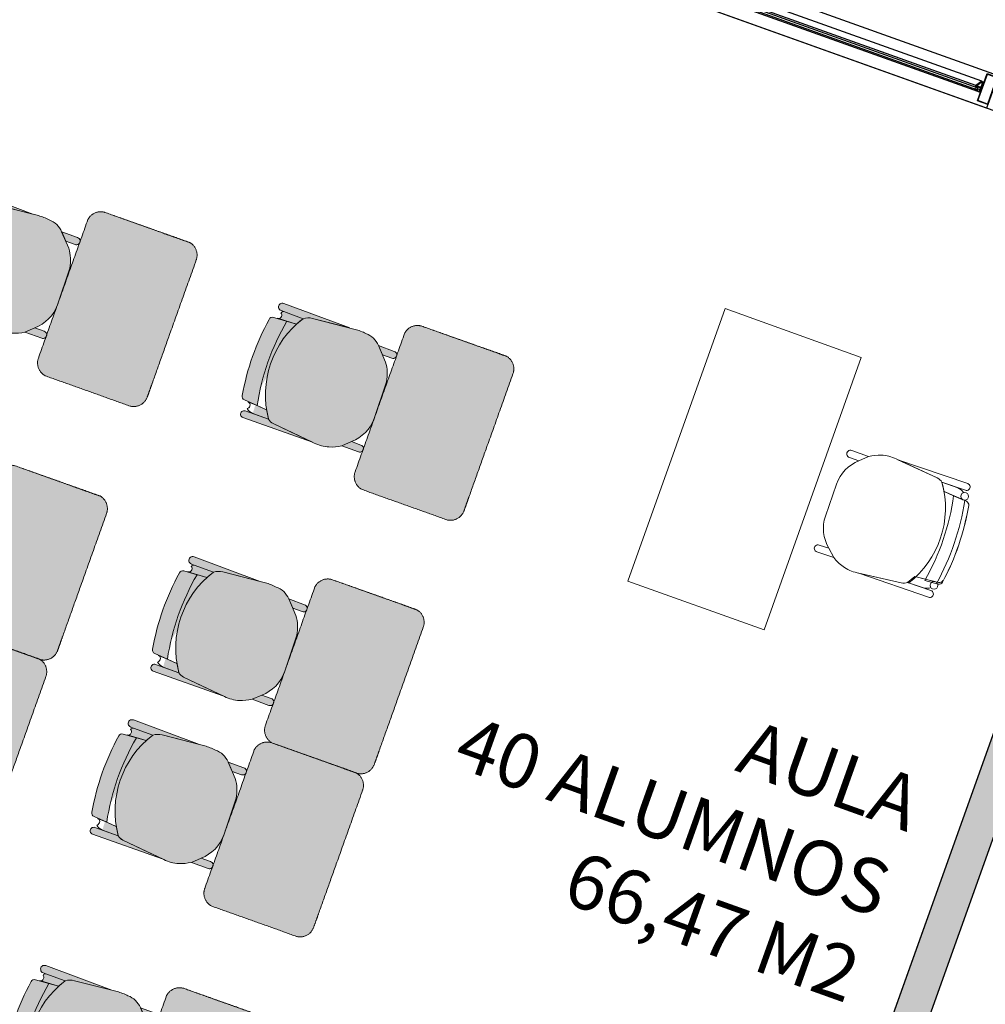
# Model space of a CAD drawing. Units: inches. Extents: x 458 to 670, y 71 to 263.
# Drawn here: x 544 to 547, y 131 to 134 of the extents above; entities that cross this region are included whole.
import ezdxf

# ---------------------------------------------------------------- set-up
doc = ezdxf.new("R2010")
doc.units = ezdxf.units.IN
doc.header["$LTSCALE"] = 0.02
doc.header["$MEASUREMENT"] = 0
doc.set_wipeout_variables(frame=1)
for name, color, linetype in [('0.00', 251, 'Continuous'), ('ACHU1', 251, 'Continuous'), ('ACHU5 BLANCO', 255, 'Continuous'), ('C-TOPO-MINR', 251, 'Continuous'), ('COTAS 25', 251, 'Continuous'), ('D_PERFILES CORTADOS', 251, 'Continuous'), ('H_ACHU5', 255, 'Continuous'), ('MUROS - MAMPOSTERIA', 9, 'Continuous'), ('PUERTAS VENTANAS', 251, 'Continuous'), ('TEXTO1', 251, 'Continuous')]:
    doc.layers.add(name, color=color, linetype=linetype)
doc.layers.add('1paramentos', color=251, linetype='Continuous', lineweight=20)
doc.layers.add('MUEBLES', color=251, linetype='Continuous', lineweight=9)
doc.styles.add('TEXTO SED CONSULTORIAS', font='Arial Regular.ttf')

# ---------------------------------------------------------------- blocks, each defined once
blk = doc.blocks.new('ddd')
at = {"layer": 'ACHU5 BLANCO'}
h = blk.add_hatch(color=256, dxfattribs=at)
h.dxf.hatch_style = 1
edge = h.paths.add_edge_path()
edge.add_arc((-0.1172958057140931, 0.8443120499141514), 0.01359208676199641, 98.83274353432493, 176.3717535432114)
edge.add_line((-0.1308606490492821, 0.8451721912715584), (-0.1338638700544835, 0.7978099763859064))
edge.add_line((-0.1338638700544834, 0.797809976618737), (-0.1338639594614505, 0.7978099603203644))
edge.add_arc((0.01676348061300814, -0.01839694986119866), 0.8299893647751041, 78.98720355364958, 100.45604559470058, ccw=False)
edge.add_line((0.1753148775314912, 0.796307782176882), (0.175314778927941, 0.796307801501598))
edge.add_line((0.175314779044129, 0.7963078015018255), (0.1715576535789295, 0.8442273908292464))
edge.add_arc((0.1580071523785591, 0.8431649666745216), 0.01359208696753459, 4.483092262462681, 80.68979952612652)
edge.add_arc((0.0167416415642947, -0.02320469846017659), 0.8914031897246972, 80.7384081991491, 98.78390546042463)
h = blk.add_hatch(color=256, dxfattribs=at)
h.dxf.hatch_style = 1
edge = h.paths.add_edge_path(flags=17)
edge.add_arc((0.1849561590934172, 0.8305653892457485), 0.01106705733972887, 177.9600705577768, 275.09258956754934, ccw=False)
edge.add_line((0.1738961151568219, 0.8309593317098916), (0.175314778956442, 0.796307801432404))
edge.add_line((0.175314779044129, 0.7963078015018255), (0.1781456098797654, 0.760202473912412))
edge.add_arc((0.01891848701052368, 0.4720306212548167), 0.3292359234948357, 415.3606278126901, 421.07749522172537, ccw=False)
edge.add_line((0.2060592309571803, 0.7429081490263343), (0.2063010009249858, 0.8012684783937377))
edge.add_arc((0.1616544864373282, 0.7967255539260805), 0.0448770478867439, 365.8100308293764, 398.9944320034878)
edge.add_arc((0.1857973927399144, 0.832879695110023), 0.01333842338626443, 270.6062795172487, 323.59884312967654, ccw=False)
edge = h.paths.add_edge_path()
edge.add_arc((0.1616544865537435, 0.7967255539260805), 0.04487704777242014, 365.8100308013289, 398.9944320599037)
edge.add_line((-0.1611933335661888, 0.7476318292319775), (-0.1621835086980464, 0.8283112830936551))
edge.add_arc((-0.1754339948529378, 0.8286569144111127), 0.01325499340593589, 358.5058108290181, 542.9004933216353)
edge.add_line((-0.1886720076436177, 0.8279861910268664), (-0.1852344678378313, 0.5848739365696073))
edge.add_arc((-0.1514660494867712, 0.8156556382309645), 0.01088210982287609, 463.3516607267737, 526.7571552059056)
h = blk.add_hatch(color=256, dxfattribs=at)
h.dxf.hatch_style = 1
edge = h.paths.add_edge_path(flags=17)
edge.add_line((-0.1886720075272024, 0.8279861914925277), (-0.185234467587702, 0.584873936589218))
edge.add_line((-0.1852344678482041, 0.5848739363718778), (-0.1730897473500658, 0.7169751634144574))
edge.add_arc((-0.1174282634165138, 0.713012104621157), 0.05580238910431421, 141.6547515788069, 175.9274526946734, ccw=False)
edge.add_line((-0.1611933331005275, 0.7476318285334855), (-0.1621835085891243, 0.8283112827743567))
edge.add_arc((-0.1754339948529378, 0.8286569144111127), 0.01325499340593589, 358.5058108290181, 542.9004933216353)
h = blk.add_hatch(color=256, dxfattribs=at)
h.dxf.hatch_style = 1
edge = h.paths.add_edge_path(flags=17)
edge.add_arc((-0.1437322646379471, 0.8326493031345308), 0.0120842416244443, 212.0112648802193, 270.606280027408, ccw=False)
edge.add_arc((-0.1514660494867712, 0.8156556382309645), 0.01088210982287609, 463.3516607267737, 526.7571552059056)
edge.add_line((-0.162058780901134, 0.8181484991218895), (-0.1611933330913148, 0.7476318287081645))
edge.add_arc((0.01891848433297127, 0.4720306221861392), 0.329235921055278, 118.0897805498891, 123.1655525138749, ccw=False)
edge.add_line((-0.1361037425231189, 0.7624861283693463), (-0.1331427148482247, 0.8310245624067187))
edge.add_arc((-0.142799515160732, 0.8302223191130906), 0.009690066672120584, 265.2353771302471, 364.748969114256, ccw=False)
h = blk.add_hatch(color=256, dxfattribs=at)
h.dxf.hatch_style = 1
edge = h.paths.add_edge_path()
edge.add_line((0.2060592309571803, 0.7429081490263343), (0.2064138391220922, 0.8285062544765689))
edge.add_arc((0.2186127821914852, 0.8286353433504701), 0.01219962583224031, -0.9287294109419122, 180.6062715803202, ccw=False)
edge.add_line((0.2308108054567128, 0.8284376056399196), (0.2300928322132828, 0.5732800730623633))
edge.add_line((0.2300928323529661, 0.5732800732366741), (0.2149950025326382, 0.7228109641031468))
edge.add_arc((0.1799745223252103, 0.7192750175017864), 0.03519853631224767, 365.7654990269919, 402.1770430917326)
h = blk.add_hatch(color=256, dxfattribs=at)
h.dxf.hatch_style = 1
edge = h.paths.add_edge_path()
edge.add_arc((0.01891848677769303, 0.472030621021986), 0.3292359238029847, 55.36062776814499, 123.1655527645975)
edge.add_arc((-0.1174282622523606, 0.713012105319649), 0.05580238993883491, 141.6547528713921, 175.927454075068)
edge.add_line((-0.1730897473171353, 0.7169751629699022), (-0.1869820918655022, 0.5658645855730811))
edge.add_arc((-0.0183174607809633, 0.5498332749120891), 0.1694247933939277, 174.570436710117, 188.2247785214608)
edge.add_arc((-0.1120333462022245, 0.5259120720438659), 0.0739669576953999, 180.2449286503858, 227.650421711689)
edge.add_line((-0.1618613550672308, 0.4712469058576971), (-0.1162823075430878, 0.4283208993726929))
edge.add_arc((-0.02912689547520131, 0.551140692550689), 0.1506013525092926, 234.6397166495431, 260.836782472135)
edge.add_line((-0.05310977483168244, 0.4024612086359411), (0.08117611426905585, 0.3998641090004184))
edge.add_arc((0.08011181792244315, 0.5347701509017497), 0.1349102398683915, 270.452006533612, 319.3205955851221)
edge.add_line((0.1824235201347619, 0.4468321700114757), (0.2075329041108488, 0.4738956629291803))
edge.add_arc((0.07265584799461067, 0.5615502553991973), 0.1608575388576883, 326.9807597117409, 342.8072298684051)
edge.add_arc((0.104032444069162, 0.5508266254328191), 0.1277168965800903, 343.2423560917521, 367.1740033375488)
edge.add_line((0.2307495047571138, 0.5667763035744429), (0.2149950024906957, 0.7228109641002903))
edge.add_arc((0.1804391318000853, 0.7194815957918763), 0.0347158883004942, 5.503312406257547, 42.43922964515941)
h = blk.add_hatch(color=256, dxfattribs=at)
h.dxf.hatch_style = 1
edge = h.paths.add_edge_path()
edge.add_line((-0.1616613123333082, 0.4710585074499249), (-0.1610435908489278, 0.4126836144243082))
edge.add_arc((-0.148456905502826, 0.412117573665455), 0.01259940661293125, 177.4250643413299, 363.7874960496802)
edge.add_line((-0.1358850174583495, 0.4129498419351876), (-0.1361154193831662, 0.4469995758912128))
edge.add_line((-0.1361154192127287, 0.4469995757099241), (-0.1616613121283394, 0.4710585072574124))
h = blk.add_hatch(color=256, dxfattribs=at)
h.dxf.hatch_style = 1
edge = h.paths.add_edge_path()
edge.add_line((0.1824235201347619, 0.4468321700114757), (0.1827900087255764, 0.4121988665279589))
edge.add_arc((0.1953766937367618, 0.4116328260861337), 0.01259940653612218, 177.4250653408539, 363.7874950176054)
edge.add_line((0.2079485817812383, 0.4124650941230357), (0.2075329038626877, 0.4738956629966884))
edge.add_line((0.2075329039944336, 0.4738956629298627), (0.1824235199661227, 0.4468321700176235))
h = blk.add_hatch(color=256, dxfattribs=at)
h.dxf.hatch_style = 1
edge = h.paths.add_edge_path()
edge.add_spline(control_points=[(0.2767196687636897, 0.4000267421361059), (0.0225881733931601, 0.3999464565422386), (-0.2315433222102001, 0.3998661711812019)], knot_values=[3.901744514875673, 3.901744514875673, 3.901744514875673, 4.901744514875672, 4.901744514875672, 4.901744514875672], weights=[1, 1, 1], degree=2, periodic=0)
edge.add_spline(control_points=[(-0.2315433222102001, 0.3998661711812019), (-0.2730805426836014, 0.3945647103246301), (-0.2751518847653642, 0.3527418011799455)], knot_values=[4.901744514875672, 4.901744514875672, 4.901744514875672, 6.29610953073762, 6.29610953073762, 6.29610953073762], weights=[1, 0.7666542273509224, 1], degree=2, periodic=0)
edge.add_spline(control_points=[(-0.2751518847653642, 0.3527418011799455), (-0.2756204819306731, 0.1982057865243405), (-0.276089079095982, 0.04366977186873555)], knot_values=[6.29610953073762, 6.29610953073762, 6.29610953073762, 7.29610953073762, 7.29610953073762, 7.29610953073762], weights=[1, 1, 1], degree=2, periodic=0)
edge.add_spline(control_points=[(-0.276089079095982, 0.04366977186873555), (-0.2705154377035797, 4.656612873077393e-10), (-0.2264914156403393, 0)], knot_values=[7.29610953073762, 7.29610953073762, 7.29610953073762, 8.739960614566073, 8.739960614566073, 8.739960614566073], weights=[1, 0.7505346633630079, 1], degree=2, periodic=0)
edge.add_spline(control_points=[(-0.2264914156403393, 0), (0.02499999990686774, 2.328306436538696e-10), (0.2264914154075086, -2.328306436538696e-10)], knot_values=[8.739960614566073, 8.739960614566073, 8.739960614566073, 9.739960614566073, 9.739960614566073, 9.739960614566073], weights=[1, 1, 1], degree=2, periodic=0)
edge.add_spline(control_points=[(0.2264914154075086, -2.328306436538696e-10), (0.2514914153143764, 2.328306436538696e-10), (0.2764914156869054, -2.328306436538696e-10)], knot_values=[9.739960614566073, 9.739960614566073, 9.739960614566073, 9.864035379428856, 9.864035379428856, 9.864035379428856], weights=[1, 1, 1], degree=2, periodic=0)
edge.add_spline(control_points=[(0.2764914156869054, -2.328306436538696e-10), (0.3216873703058809, 0), (0.3262373928446323, 0.04496633913367987)], knot_values=[0, 0, 0, 1.469952271617579, 1.469952271617579, 1.469952271617579], weights=[1, 0.7418467562111962, 1], degree=2, periodic=0)
edge.add_spline(control_points=[(0.3262373928446323, 0.04496633913367987), (0.3262373927282169, 0.2009604619815946), (0.3262373928446323, 0.3569545862264931)], knot_values=[1.469952271617579, 1.469952271617579, 1.469952271617579, 2.469952271617579, 2.469952271617579, 2.469952271617579], weights=[1, 1, 1], degree=2, periodic=0)
edge.add_spline(control_points=[(0.3262373928446323, 0.3569545862264931), (0.3202113250736147, 0.4000267423689365), (0.2767196687636897, 0.4000267421361059)], knot_values=[2.469952271617579, 2.469952271617579, 2.469952271617579, 3.901744514875673, 3.901744514875673, 3.901744514875673], weights=[1, 0.7545054251599593, 1], degree=2, periodic=0)
for p, q in [((-0.1361038202885538, 0.7624860478099436, 3.529788891731833e-09), (-0.1316485083661973, 0.8327484314795583, 3.870061396349378e-09)), ((0.171557575231418, 0.8442273095715791, 4.211386600561084e-09), (0.1781455315649509, 0.7602023929357529, 3.815716895227972e-09))]:
    blk.add_line(p, q)
at = {"extrusion": (-9.446500000000005e-10, -4.7830212e-09, 1)}
for points, elevation in [([(-0.1193828782998025, 0.857742944965139, 0.3518564969035239), (-0.1308606490492821, 0.8451721912715584), (-0.1308606490492821, 0.8451721912715584), (-0.1338638700544834, 0.797809976618737), (-0.1338639594614506, 0.7978099600877613, -0.0939504641391377), (0.1753148775314912, 0.796307782176882), (0.175314779044129, 0.7963078015018255), (0.1715576535789296, 0.8442273908294737), (0.1715576535789296, 0.8442273908294737, 0.3453367918058487), (0.1602060735458508, 0.8565780038479716, 0.0789014588206455), (-0.1193829656112939, 0.857743505621329)], -0.006845136397395798), ([(-0.1193828782998025, 0.857742944965139, 0.3518564969035239), (-0.1308606490492821, 0.8451721912715584), (-0.1308606490492821, 0.8451721912715584), (-0.1338638700544834, 0.797809976618737), (-0.1338639594614506, 0.7978099600877613, -0.0939504641391377), (0.1753148775314912, 0.796307782176882), (0.175314779044129, 0.7963078015018255), (0.1715576535789296, 0.8442273908294737), (0.1715576535789296, 0.8442273908294737, 0.3453367918058487), (0.1602060735458508, 0.8565780038479716, 0.0789014588206455), (-0.1193829656112939, 0.857743505621329)], -0.006845136397395798), ([(-0.1611933335661888, 0.7476318292319775), (-0.1621835086261854, 0.8283112831413746, 1.039105482017472), (-0.1886720075272024, 0.8279861914925277), (-0.1886720076436177, 0.8279861910268664), (-0.1852344678482041, 0.5848739363718778)], -0.006845136169425003), ([(-0.1539790236856788, 0.8262436159420758, 0.2839401607332129), (-0.162058780901134, 0.8181484991218895)], -0.006845136295269505), ([(0.2063010010169819, 0.80126847862266, 0.1458147127886289), (0.1965332473628223, 0.8249642059672624, -1.272247937601159)], -0.006845137045069304)]:
    blk.add_lwpolyline(points, format="xyb", dxfattribs=dict(at, elevation=elevation))
for points, elevation in [([(-0.1886720075272024, 0.8279861914925277), (-0.1852344678482041, 0.5848739363718778), (-0.1730897473171353, 0.7169751634355634, -0.1506676781649216), (-0.1611933331005275, 0.7476318285334855), (-0.1621835086261854, 0.8283112831413746, 1.039105482085904)], -0.006845136298381703), ([(0.2060592309571803, 0.7429081490263343, 0.3048001876850736), (-0.1611933335661888, 0.7476318292319775, 0.1506676785170915), (-0.1730897473171353, 0.7169751629699022), (-0.186982091749087, 0.5658645858056843, 0.0596488982257914), (-0.1859996280400082, 0.5255958782508969, 0.2098468249563312), (-0.1618613550672308, 0.4712469058576971), (-0.1162823075428605, 0.428320899605751, 0.1148067178642364), (-0.05310977483168244, 0.4024612086359411), (0.08117611415218562, 0.3998641090001911, 0.2165209393113324), (0.1824235201347619, 0.4468321700114757), (0.2075329039944336, 0.4738956629298627, 0.0691659829388999), (0.2263255752623081, 0.514002776471898, 0.1048027048708781), (0.2307495047571138, 0.5667763035744429), (0.2149950024904683, 0.7228109638672322, 0.1625733247253913)], -0.006845137049602407), ([(-0.1436043968424201, 0.8205657380167395, -0.2613893408629072), (-0.1539790236856788, 0.8262436159420758, 0.2839401603369194), (-0.162058780901134, 0.8181484991218895), (-0.1611933331005275, 0.7476318285334855, -0.0221508549912141), (-0.1361037425231189, 0.7624861283693463), (-0.1331427146214992, 0.8310245624743402, -0.463726362240227)], -0.006845136362714208), ([(0.1859385317657143, 0.8195420184638351, -0.451162891266341), (0.1738961151568219, 0.8309593317098916), (0.175314779044129, 0.7963078015018255), (0.1781456097960472, 0.7602024739608169, -0.0249497148350079), (0.2060592309571803, 0.7429081490263343), (0.2063010010169819, 0.80126847862266, 0.1458147125705833), (0.1965332473628223, 0.8249642059672624, -0.2354344983865614)], -0.006845137045069304), ([(0.2060592309571803, 0.7429081490263343), (0.2064138392452151, 0.828506255056709), (0.2064138393616304, 0.8285062559880316, -1.013485951753356), (0.2308108054567128, 0.8284376035444438), (0.2308108054567128, 0.8284376056399196), (0.2300928323529661, 0.5732800732366741), (0.2149950024904683, 0.7228109638672322, 0.1602257116594455)], -0.006845137049602407), ([(-0.1616613123333082, 0.4710585074499249), (-0.1610435906331986, 0.4126836142968386, 1.05712316662793), (-0.1358850174583495, 0.4129498419351876), (-0.1361154192127287, 0.4469995757099241)], -0.006845136225998104), ([(0.1824235201347619, 0.4468321700114757), (0.1827900084899738, 0.4121988664846867, 1.05712316662793), (0.2079485817812383, 0.4124650941230357), (0.2075329039944336, 0.4738956629298627)], -0.006845136951319802)]:
    blk.add_lwpolyline(points, format="xyb", close=True, dxfattribs=dict(at, elevation=elevation))
blk.add_arc((0.01676348084583879, -0.01839694916270673, -0.006857833135427607), 0.8299893642875804, 78.98720359582403, 100.4560456085365)
blk.add_arc((0.01676348084583879, -0.01839694916270673, -0.006857833135427607), 0.8299893642875804, 78.98720359582403, 100.4560456085365)
for points, weights in [([(-0.2315433222102001, 0.3998661711812019, 2.954377395503194e-09), (-0.2730805426836014, 0.3945647103246301, 2.939471194229882e-09), (-0.2751518847653642, 0.3527418011799455, 3.161448096367092e-09)], [1, 0.7666542273509224, 1]), ([(0.3262373928446323, 0.3569545862264931), (0.3202113250736147, 0.4000267423689365), (0.2767196687636897, 0.4000267421361059)], [1, 0.7545054251599593, 1]), ([(-0.276089079095982, 0.04366977186873555), (-0.2705154377035797, 4.656612873077393e-10), (-0.2264914156403393, 0)], [1, 0.7505346633630079, 1]), ([(0.2764914156869054, -2.328306436538696e-10), (0.3216873703058809, 0), (0.3262373928446323, 0.04496633913367987)], [1, 0.7418467562111962, 1])]:
    blk.add_rational_spline(points, weights, degree=2)
for points in [[(0.2767196687636897, 0.4000267421361059), (0.0225881733931601, 0.3999464565422386, 1.945658197055611e-09), (-0.2315433222102001, 0.3998661711812019, 2.954377395503194e-09)], [(-0.2751518847653642, 0.3527418011799455, 3.161448096367092e-09), (-0.2756204819306731, 0.1982057865243405, 1.63678289671898e-09), (-0.276089079095982, 0.04366977186873555)], [(-0.2751518851146102, 0.04075355478562415, 2.657175396381106e-09), (-0.2751518848817796, 0.1967476778663695, 2.909308197129867e-09), (-0.2751518851146102, 0.3527418016456068, 3.161448096367092e-09)], [(0.3262373928446323, 0.04496633913367987), (0.3262373927282169, 0.2009604619815946), (0.3262373928446323, 0.3569545862264931)], [(-0.2264914156403393, 0), (0.02499999990686774, 2.328306436538696e-10), (0.2264914154075086, -2.328306436538696e-10)], [(0.2264914154075086, -2.328306436538696e-10), (0.2514914153143764, 2.328306436538696e-10), (0.2764914156869054, -2.328306436538696e-10)]]:
    blk.add_open_spline(points, degree=2)
blk = doc.blocks.new('SILLA CL4')
for p, q in [((-0.2986975076273666, 0.2087328697962221), (-0.14288787793339, 0.1908896951936185)), ((-0.4192782071331749, 0.1620178734301589), (-0.3918808018279378, 0.186762489087414)), ((-0.0220641880951007, 0.1458298689103685), (-0.1059933208816801, 0.1535427489725407)), ((-0.4231088979140625, -0.157497455162229), (-0.3963126120215747, -0.1828918026585597)), ((-0.025620949381846, -0.1508371860254556), (-0.1097108719986863, -0.1565356743521988)), ((-0.3036828349140705, -0.2070899087702855), (-0.1474902056725114, -0.1929873502522241))]:
    blk.add_line(p, q)
for points in [[(-0.1229121906217188, 0.1816855234792456), (-0.0373170148159261, 0.1808935123262927), (-0.0373170132661471, 0.180893512268085, 1.013485951753356), (-0.0370588621663046, 0.2052892092615366), (-0.0370588598816539, 0.2052892093197443), (-0.2922031179114128, 0.2079891382891219), (-0.14288787793339, 0.1908896951936185, -0.1602257116594455)], [(-0.4192782071331749, 0.1620178734301589), (-0.4539034943372826, 0.1628482425585389, -1.05712316662793), (-0.4533002916141414, 0.1880009927845094), (-0.3918808018279378, 0.186762489087414)], [(-0.0465547137064277, 0.1605401178821921, 0.3755193171225017), (-0.0353171221431694, 0.1470477808034047), (-0.0699291517012171, 0.1502285408787429), (-0.1059933208816801, 0.1535427489725407, 0.0249497148350079), (-0.1229121906071668, 0.1816855234501418), (-0.0645538583121379, 0.181145534501411, -0.1458147125705833), (-0.0409910962553113, 0.171061252738582, 0.2354344983865614)], [(-0.4231088979140625, -0.157497455162229), (-0.4577441404690036, -0.157497455162229, 1.05712316662793), (-0.4577441404762796, -0.1826574372244067), (-0.3963126120215747, -0.1828918026585597)], [(-0.0504571092242259, -0.1649560540681705, -0.3755193171225017), (-0.0388992731677718, -0.1517370129004121), (-0.0735776117871865, -0.1540870461030863), (-0.1097108719986863, -0.1565356743521988, -0.0249497148350079), (-0.1272995929030003, -0.1842647349985782), (-0.0689450887221028, -0.1851240241085179, 0.1458147125705833), (-0.0451473318898934, -0.1756075508019421, -0.2354344983865614)], [(-0.1272995929248282, -0.184264735027682), (-0.0417100318518351, -0.1855250691878609), (-0.04171003031660801, -0.1855250692169648, -1.013485951753356), (-0.0420368326449534, -0.2099199431831948), (-0.0420368303675787, -0.2099199432122987), (-0.2971724811795866, -0.2065020920126699), (-0.1474902056725114, -0.1929873502522241, 0.1602257116594455)]]:
    blk.add_lwpolyline(points, format="xyb", close=True)
for points in [[(-0.0645538583557936, 0.181145534501411, -0.1458147127886289), (-0.0409910962553113, 0.171061252738582, 1.272247937601159)], [(-0.0090275999391451, 0.1399440443201456, 0.3518564969035239), (-0.0214761991373962, 0.1515541886037681), (-0.0214761991301202, 0.1515541885746643), (-0.0688039844171726, 0.1550583986972924), (-0.06880399997317, 0.1550584882497787, -0.0939504641391377), (-0.0735776320070727, -0.1540871444158256), (-0.0735776117871865, -0.1540870461030863), (-0.025620949381846, -0.1508371860254556), (-0.025620949389122, -0.1508371860254556, 0.3453367918058487), (-0.0131509125058074, -0.1396169280924369, 0.0789014588206455), (-0.009027038802741999, 0.1399441254616249)], [(-0.0689450887584826, -0.1851240241085179, 0.1458147127886289), (-0.0451473318898934, -0.1756075508019421, -1.272247937601159)]]:
    blk.add_lwpolyline(points, format="xyb")
blk.add_lwpolyline([(-0.4690029921621317, -0.0557587308576331), (-0.4675982640765143, 0.0614086888963357)])
for centre in [(-0.033220124161744, 0.160220333316829), (-0.0371186857737485, -0.1649560540681705)]:
    blk.add_circle(centre, 0.0133384234627365)
for centre, radius, start, end in [((-0.3060407534285332, 0.0507234001997858), 0.1608575382738264, 106.4252696736877, 122.2517398296216), ((-0.3163431316716014, 0.0822408233070746), 0.1277168973602558, 82.05849601539593, 105.9901432621144), ((-0.1466798236288014, 0.1563815220433753), 0.0347158878190374, 46.79326982218134, 83.72918705707724), ((-0.3961817491581314, 0.0057317899772897), 0.3292359237007114, 324.7543481412462, 32.559273138709), ((-0.3327185821544845, 0.0585374207003042), 0.1349102396914245, 129.9119040228199, 178.7804930755539), ((-0.8865590604837053, 0.0130760744796135), 0.8299893642875801, 348.3809239681418, 9.849766009569676), ((-0.8865590604837053, 0.0130760744796135), 0.870461380850703, 349.1181833081923, 9.182381467887462), ((-0.8865590604837053, 0.0130760744796135), 0.870461380850703, 349.1181833081923, 9.182381467887462), ((-0.0233080261314171, 0.1322948147717398), 0.0135920867329827, 8.542699604232102, 84.74940686726345), ((-0.8865590604837053, 0.0130760744796135), 0.8866554863332874, 350.083520320598, 8.226463539618232), ((-0.3340932415158022, -0.0561219863011502), 0.1349102396914245, 179.8457268243926, 228.7143158775564), ((-0.026539931212028, -0.1372762017417699), 0.0135920867329827, 273.8768130328224, 350.0835202968834), ((-0.3072357421988272, -0.048949804448057), 0.1608575382738264, 236.3744800703944, 252.2009502270658), ((-0.3182907795853679, -0.0802111720840913), 0.1277168973602558, 252.6360766388065, 276.5677238848218), ((-0.1504537387372693, -0.1583981852163561), 0.0347158878190374, 274.897032843364, 311.8329500775774)]:
    blk.add_arc(centre, radius, start, end)
blk = doc.blocks.new('EMPAQUE CAUCHO')
at = {"layer": 'H_ACHU5'}
blk.add_hatch(color=256, dxfattribs=at).paths.add_polyline_path([(0.0024000000000157, -0.0005939926416811), (0.0024000000000157, 0.0015142135623663), (0.0018535533906103, 0.0020606601717876), (0.0015000000000072, 0.0017071067811916), (0.0020000000000238, 0.0012071067811998), (0.0020000000000167, 0.0004855564732598), (0.0009857864376599, -9.99999999962e-05), (-0.0019000000000133, -0.0001000000000033), (-0.0019000000000062, -0.0038999999999874), (0.0009857864376457, -0.003899999999982), (0.0020000000000167, -0.0044855564732345), (0.0020000000000238, -0.0052071067811603), (0.0015000000000356, -0.0057071067811716), (0.0018535533906245, -0.0060606601717819), (0.0024000000000228, -0.0055142135623729), (0.0024000000000228, -0.0033999999999885), (0.0009969963208576, -0.0019969963208322)])
blk.add_lwpolyline([(0.0024000000000157, -0.0005939926416811), (0.0024000000000157, 0.0015142135623663), (0.0018535533906103, 0.0020606601717876), (0.0015000000000072, 0.0017071067811916), (0.0020000000000238, 0.0012071067811998), (0.0020000000000167, 0.0004855564732598), (0.0009857864376599, -9.99999999962e-05), (-0.0019000000000133, -0.0001000000000033), (-0.0019000000000062, -0.0038999999999874), (0.0009857864376457, -0.003899999999982), (0.0020000000000167, -0.0044855564732345), (0.0020000000000238, -0.0052071067811603), (0.0015000000000356, -0.0057071067811716), (0.0018535533906245, -0.0060606601717819), (0.0024000000000228, -0.0055142135623729), (0.0024000000000228, -0.0033999999999885), (0.0009969963208576, -0.0019969963208322)], close=True)
blk = doc.blocks.new('ALN-177')
at = {"layer": 'H_ACHU5'}
h = blk.add_hatch(color=256, dxfattribs=at)
edge = h.paths.add_edge_path()
edge.add_arc((0.008874999999990321, 0.01552991290480496), 0.0003749999999995215, 57.26477372671599, 179.9999999983594, ccw=False)
edge.add_line((0.0090777840967391, 0.0158453548330666), (0.0264298708376387, 0.004690441928230999))
edge.add_arc((0.02622708674087931, 0.004374999999975118), 0.0003750000000004162, -90.00000000073419, 57.26477372487608, ccw=False)
edge.add_line((0.0262270867408745, 0.0039999999999747), (0.0254174682452728, 0.0039999999999747))
edge.add_arc((0.02541746824526805, 0.003624999999973542), 0.0003750000000011583, 89.99999999927431, 210.000000001105)
edge.add_line((0.0250927087188515, 0.0034374999999667), (0.0261163365060142, 0.0016645246645872))
edge.add_line((0.0261163365060142, 0.0016645246645872), (0.0254109462673355, 0.0009591344259103))
edge.add_arc((0.0257644996579316, 0.00060558103531425), 0.0005000000000039616, 135.0000000000041, 315.0000000000041)
edge.add_line((0.0261180530485277, 0.0002520276447182), (0.0273660254037935, 0.0014999999999823))
edge.add_line((0.0273660254037935, 0.0014999999999823), (0.0264999999999986, 0.0029999999999824))
edge.add_line((0.0264999999999986, 0.0029999999999824), (0.0295000000000201, 0.0029999999999841))
edge.add_line((0.0295000000000201, 0.0029999999999841), (0.0295000000000201, 0.0044999999999718))
edge.add_line((0.0295000000000201, 0.0044999999999718), (0.008499999999998002, 0.0179999999999492))
edge.add_line((0.008499999999998, 0.0179999999999492), (0.0049999999999883, 0.0179999999999474))
edge.add_line((0.0049999999999883, 0.0179999999999474), (0.0049999999999883, 0.0159999999999396))
edge.add_line((0.0049999999999883, 0.0159999999999396), (0.0064999999999884, 0.0159999999999379))
edge.add_line((0.0064999999999884, 0.0159999999999379), (0.0064999999999813, 0.0164999999999402))
edge.add_line((0.0064999999999813, 0.0164999999999402), (0.0069999999999979, 0.016499999999958))
edge.add_line((0.0069999999999979, 0.016499999999958), (0.007000000000005, 0.0114999999999483))
edge.add_line((0.007000000000005, 0.0114999999999483), (0.0064999999999884, 0.011499999999959))
edge.add_line((0.0064999999999884, 0.011499999999959), (0.0064999999999955, 0.011999999999949))
edge.add_line((0.0064999999999955, 0.011999999999949), (0.0050000000000026, 0.011999999999949))
edge.add_line((0.0050000000000026, 0.011999999999949), (0.0050000000000097, 0.0099999999999394))
edge.add_line((0.0050000000000097, 0.0099999999999394), (0.0069999999999979, 0.0099999999999376))
edge.add_line((0.0069999999999979, 0.0099999999999376), (0.0069999999999908, 0.003621320343515999))
edge.add_line((0.0069999999999908, 0.003621320343516), (0.0048786796564215, 0.0014999999999414))
edge.add_line((0.0048786796564215, 0.0014999999999414), (-7.100223187173071e-15, 0.0014999999999326))
edge.add_line((-7.1e-15, 0.0014999999999326), (0, 0))
edge.add_line((0, 0), (0.0055000000000405, -5.3e-15))
edge.add_line((0.0055000000000405, -5.3e-15), (0.0085000000000051, 0.0029999999999699))
edge.add_line((0.0085000000000051, 0.0029999999999699), (0.0084999999999908, 0.0155299129048157))
blk.add_lwpolyline([(0.0084999999999908, 0.0155299129048157, -0.5933743451201825), (0.0090777840967391, 0.0158453548330666), (0.0264298708376387, 0.004690441928231, -0.7485364731544846), (0.0262270867408745, 0.0039999999999747), (0.0254174682452728, 0.0039999999999747, 0.5773502692002745), (0.0250927087188515, 0.0034374999999667), (0.0261163365060142, 0.0016645246645872), (0.0254109462673355, 0.0009591344259103, 1), (0.0261180530485277, 0.0002520276447182), (0.0273660254037935, 0.0014999999999823), (0.0264999999999986, 0.0029999999999824), (0.0295000000000201, 0.0029999999999841), (0.0295000000000201, 0.0044999999999718), (0.008499999999998, 0.0179999999999492), (0.0049999999999883, 0.0179999999999474), (0.0049999999999883, 0.0159999999999396), (0.0064999999999884, 0.0159999999999379), (0.0064999999999813, 0.0164999999999402), (0.0069999999999979, 0.016499999999958), (0.007000000000005, 0.0114999999999483), (0.0064999999999884, 0.011499999999959), (0.0064999999999955, 0.011999999999949), (0.0050000000000026, 0.011999999999949), (0.0050000000000097, 0.0099999999999394), (0.0069999999999979, 0.0099999999999376), (0.0069999999999908, 0.003621320343516), (0.0048786796564215, 0.0014999999999414), (-7.1e-15, 0.0014999999999326), (0, 0), (0.0055000000000405, -5.3e-15), (0.0085000000000051, 0.0029999999999699)], format="xyb", close=True)
blk = doc.blocks.new('ALN-175')
at = {"layer": 'H_ACHU5'}
blk.add_hatch(color=256, dxfattribs=at).paths.add_polyline_path([(0.0380000000000109, 3.2e-14), (0.0358082903768917, 2.84e-14), (0.035000000000025, 3.02e-14), (0.0350000000000108, 0.00140000000005), (0.0358660254037631, 0.00140000000005), (0.0350000000000108, 0.0028999999999968), (0.0325000000000131, 0.0028999999999968), (0.0325000000000131, 0.0014000000000038), (0.0335000000000179, 0.0014000000000056), (0.0335000000000179, 2.84e-14), (0.0045000000000073, 1.8e-15), (0.0044999999999931, 0.0014000000000056), (0.0055000000000121, 0.0014000000000056), (0.0054999999999978, 0.0028999999999986), (0.0030000000000143, 0.0028999999999986), (0.0021339745962337, 0.0014000000000056), (0.0030000000000001, 0.0014000000000021), (0.0030000000000143, 0), (0.0021917096231476, 1.8e-15), (1.42e-14, -1.8e-15), (2.84e-14, -0.0194999999999368), (0.0035000000000025, -0.0194999999999333), (0.0035000000000025, -0.0174999999999237), (0.0019999999999953, -0.0174999999999237), (0.0019999999999669, -0.0179999999999261), (0.001499999999993, -0.0179999999999421), (0.001499999999993, -0.0129999999999342), (0.0019999999999953, -0.0129999999999484), (0.0020000000000096, -0.0134999999999348), (0.0035000000000025, -0.0134999999999348), (0.0034999999999883, -0.0114999999999253), (0.0015000000000072, -0.0114999999999253), (0.0015000000000072, -0.0015000000000054), (0.007000000000005, -0.0014999999999912), (0.0070000000000192, -0.0044999999999344), (0.0104999999999933, -0.0044999999999504), (0.0105000000000075, -0.0029999999999326), (0.008499999999998, -0.0029999999999255), (0.008499999999998, -0.001499999999993), (0.0365000000000038, -0.0014999999999628), (0.0364999999999896, -0.0029999999999699), (0.0358660254037915, -0.0029999999999681), (0.0349999999999966, -0.0044999999999771), (0.0380000000000251, -0.0044999999999789)])
blk.add_lwpolyline([(0.0380000000000109, 3.2e-14), (0.0358082903768917, 2.84e-14), (0.035000000000025, 3.02e-14), (0.0350000000000108, 0.00140000000005), (0.0358660254037631, 0.00140000000005), (0.0350000000000108, 0.0028999999999968), (0.0325000000000131, 0.0028999999999968), (0.0325000000000131, 0.0014000000000038), (0.0335000000000179, 0.0014000000000056), (0.0335000000000179, 2.84e-14), (0.0045000000000073, 1.8e-15), (0.0044999999999931, 0.0014000000000056), (0.0055000000000121, 0.0014000000000056), (0.0054999999999978, 0.0028999999999986), (0.0030000000000143, 0.0028999999999986), (0.0021339745962337, 0.0014000000000056), (0.0030000000000001, 0.0014000000000021), (0.0030000000000143, 0), (0.0021917096231476, 1.8e-15), (1.42e-14, -1.8e-15), (2.84e-14, -0.0194999999999368), (0.0035000000000025, -0.0194999999999333), (0.0035000000000025, -0.0174999999999237), (0.0019999999999953, -0.0174999999999237), (0.0019999999999669, -0.0179999999999261), (0.001499999999993, -0.0179999999999421), (0.001499999999993, -0.0129999999999342), (0.0019999999999953, -0.0129999999999484), (0.0020000000000096, -0.0134999999999348), (0.0035000000000025, -0.0134999999999348), (0.0034999999999883, -0.0114999999999253), (0.0015000000000072, -0.0114999999999253), (0.0015000000000072, -0.0015000000000054), (0.007000000000005, -0.0014999999999912), (0.0070000000000192, -0.0044999999999344), (0.0104999999999933, -0.0044999999999504), (0.0105000000000075, -0.0029999999999326), (0.008499999999998, -0.0029999999999255), (0.008499999999998, -0.001499999999993), (0.0365000000000038, -0.0014999999999628), (0.0364999999999896, -0.0029999999999699), (0.0358660254037915, -0.0029999999999681), (0.0349999999999966, -0.0044999999999771), (0.0380000000000251, -0.0044999999999789)], close=True)
blk = doc.blocks.new('tubular 1 1_2x3')
blk.add_wipeout([(0.0014999939723995051, 0.09849999964353631), (0.03681578338997581, 0.09850000054470162), (0.036815785297870905, 0.0015000004776463682), (0.0014999997802078613, 0.001499999227235163), (0.001499994030607159, 0.09849999964353631)])
at = {"layer": 'H_ACHU5'}
h = blk.add_hatch(color=256, dxfattribs=at)
h.paths.add_polyline_path([(0.0014999997220002, 0.0015000000566943), (0.0368157894408796, 0.0015000004932517), (0.036815783358179, 0.098500000560307), (0.0014999939885456, 0.0984999996435363)], flags=16)
h.paths.add_polyline_path([(0, 0), (0.0383157893666066, 2.764864e-10), (0.0383157834294252, 0.1000000003841706), (-5.9371814e-09, 0.0999999998748536)])
for points in [[(0, 0), (0.0383157893666066, 2.764864e-10), (0.0383157834294252, 0.1000000003841706), (-5.9371814e-09, 0.0999999998748536)], [(0.0014999997220002, 0.0015000000566943), (0.0368157894408796, 0.0015000004932517), (0.036815783358179, 0.098500000560307), (0.0014999939885456, 0.0984999996435363)]]:
    blk.add_lwpolyline(points, close=True)
blk = doc.blocks.new('00-Aula Tipo Minm')
at = {"layer": 'ACHU1'}
h = blk.add_hatch(color=256, dxfattribs=at)
h.dxf.hatch_style = 1
h.paths.add_polyline_path([(210.9360719465421, 445.9215224118087), (211.0560719465421, 445.9215224118104), (211.0560719465439, 438.085397245604), (210.9360719465438, 438.0853972456042)])
at = {"layer": '0.00'}
for points, elevation in [([(218.0388561683659, 446.4835220803895), (216.6045508990803, 446.4835221369017)], -0.002671676042591364), ([(218.0253561666187, 446.4625220804401), (216.6180508989647, 446.4624947842408)], -0.002671676042138658), ([(218.0253561661529, 446.4454935193452), (216.6180508984993, 446.4454935749253)], -0.002671676042593405)]:
    blk.add_lwpolyline(points, dxfattribs=dict(at, elevation=elevation))
at = {"layer": 'MUEBLES', "elevation": -20.36900000003976}
blk.add_lwpolyline([(217.9680693843382, 444.4446666970809), (217.4680693841054, 444.4446666970809), (217.4680693838721, 445.4446666968482), (217.9680693850362, 445.444666696616)], close=True, dxfattribs=at)
at = {"layer": 'MUROS - MAMPOSTERIA', "flags": 128}
for points in [[(210.9360719465421, 445.9215224118087), (211.0560719465421, 445.9215224118104), (211.0560719465439, 438.085397245604), (210.9360719465438, 438.0853972456042)], [(218.83607194654, 445.9215224118117), (218.9560719465396, 445.9215224118109), (218.9560719465419, 438.0853972456057), (218.8360719465412, 438.0853972456056)]]:
    blk.add_lwpolyline(points, close=True, dxfattribs=at)
at = {"layer": 'PUERTAS VENTANAS'}
blk.add_lwpolyline([(218.0860719465138, 446.4015224117908), (212.086071946281, 446.401522412701), (212.0860719465143, 446.5215224125802), (218.0860719460479, 446.5215224119031)], close=True, dxfattribs=at)
at = {"layer": 'PUERTAS VENTANAS', "elevation": -0.002671676039300446}
blk.add_lwpolyline([(218.0351370019787, 446.4510622802586), (218.0351370015134, 446.4570622810088), (216.6059461213451, 446.4570506086774), (216.605946121345, 446.4510506081588)], close=True, dxfattribs=at)
at = {"layer": 'D_PERFILES CORTADOS', "extrusion": (3.074299999996322e-12, 1.214740000000095e-11, -1), "xscale": -0.9999999999999996, "zscale": -0.9999999999999996, "rotation": 270.0000019446595}
for name, p in [('ALN-177', (-218.043356158859, 446.454022048313, 6.095251684363093e-09)), ('EMPAQUE CAUCHO', (-218.0273235920765, 446.448953330789, 6.095138402676553e-09))]:
    blk.add_blockref(name, p, dxfattribs=at)
at = {"layer": 'D_PERFILES CORTADOS'}
for name, p, xscale, rotation in [('ALN-175', (218.0448561577082, 446.4455220480838), -0.9999999999999998, 269.9999980553418), ('EMPAQUE CAUCHO', (218.0273235930082, 446.4589524162392), -1, 89.99999805534165)]:
    blk.add_blockref(name, p, dxfattribs=dict(at, xscale=xscale, rotation=rotation))
at = {"layer": 'MUEBLES', "ltscale": 0.1, "extrusion": (-6.563322731438813e-28, -1.388395193188693e-28, -1), "zscale": -1.000000000000001, "rotation": 179.9999145861672}
blk.add_blockref('SILLA CL4', (-218.503400270359, 444.9474923738948, 20.36900000003845), dxfattribs=at)
at = {"layer": 'MUEBLES', "ltscale": 0.1, "extrusion": (-2.524354896707236e-29, -3.155443620881175e-29, -1), "zscale": -1.000000000000001, "rotation": 269.9999999662207}
for p in [(-215.6884709793889, 444.7609020861619, -0.02738056074432299), (-216.8524751643937, 444.7594570780693, -0.03422570270546722), (-215.6912256554899, 443.8313613915682, -0.006845151665521359), (-216.8552298411928, 443.8299163835914, -0.01369029362666565), (-215.683319742771, 443.2299721136141, -0.006845149231772313), (-216.8473239280083, 443.2285271057557, -0.01369029119291626), (-216.8477056949637, 442.326807875932, -0.02053542532246617)]:
    blk.add_blockref('ddd', p, dxfattribs=at)
at = {"layer": 'TEXTO1', "insert": (218.6703911905167, 444.1409824258967, -0.03477429036177956), "char_height": 0.1884616289413362, "attachment_point": 3, "style": 'TEXTO SED CONSULTORIAS'}
blk.add_mtext_dynamic_manual_height_columns('AULA\\P40 ALUMNOS\\P66,47 M2', width=1.725036942063688, gutter_width=1, heights=[0], dxfattribs=at)
at = {"layer": 'D_PERFILES CORTADOS', "xscale": -1, "rotation": 179.9999977685265}
blk.add_blockref('tubular 1 1_2x3', (218.0477561625609, 446.5145220524093), dxfattribs=at)
at = {"layer": 'COTAS 25'}
blk.add_lwpolyline([(211.3360719465679, 437.6053972465653), (216.5160721691565, 437.6053974638953), (216.5160721685863, 438.0953976793973), (216.7160719532487, 438.0953976796299), (216.7160719468715, 438.4330372032449), (218.8360719465412, 438.4330372032452), (218.8360719462921, 446.4015223992308), (211.3360719466812, 446.4015223847255), (211.3360719468216, 445.9215224119278), (211.0560719465421, 445.9215224118104), (211.0560719465353, 438.0853972456039), (211.336071946567, 438.0853972456042)], close=True, dxfattribs=at)

msp = doc.modelspace()

# ---------------------------------------------------------------- linework, layer by layer
at = {"layer": '1paramentos', "elevation": -0.3379999999999654, "flags": 128}
for points in [[(545.1262728172694, 132.0409327326831), (545.0244522384708, 131.7587402989645)], [(545.5965935405218, 131.8712317678634), (545.1262728172694, 132.0409327326831)], [(545.5965935405218, 131.8712317678634), (545.4947729614903, 131.5890393340284)], [(545.4947729614903, 131.5890393340284), (545.0244522384708, 131.7587402989645)]]:
    msp.add_lwpolyline(points, dxfattribs=at)
at = {"layer": 'C-TOPO-MINR', "color": 8, "linetype": 'Continuous', "lineweight": -3}
msp.add_lwpolyline([(549.2637770002582, 134.12952324101), (548.5630684205205, 133.7282045897352), (547.8448530632411, 133.3149460272886), (547.2567132351794, 132.9624842097307), (546.9462312440262, 132.7435557933547), (546.7230887987059, 132.4153746210993), (546.468783882108, 131.9395029095955), (546.2549347538841, 131.5033256293297), (546.1531596753155, 131.2942277507879), (546.0667952097826, 131.1828241788805), (545.9786202850626, 131.0725411144574), (545.8346828230531, 130.8715257018827), (545.547650386008, 130.4666658582188)], dxfattribs=at)

# ---------------------------------------------------------------- next in the draw order: wipeouts: each hides what was drawn before it
msp.add_wipeout([(502.8502971943955, 104.49085055121373), (509.70510690158443, 123.670790489691), (525.6192754237284, 117.98315031890166), (526.8432961953744, 121.407993004031), (510.9291276732306, 127.09563317482122), (517.4833499229189, 145.43452140984078), (534.0566851764435, 139.51129851442198), (533.7201384269403, 138.56963175521315), (534.9443052139754, 138.1321209808363), (531.943612305507, 129.73610238707624), (536.5189163798332, 128.10091276277973), (539.8561560378001, 137.4385981157368), (563.8686583975942, 128.85665600340525), (563.5321116481019, 127.9149892442218), (567.8637787406583, 126.36687419644474), (564.1496066887953, 115.97452197677566), (563.5375232945826, 116.19327736421255), (561.8568508818171, 111.4907112351766), (557.7135171405066, 112.9715169332545), (559.2444516699317, 117.2551124783392), (559.0090349807322, 117.3392491654999), (558.2858126499968, 115.31565384218901), (556.308312455598, 116.02240201616715), (555.5006002567902, 113.76240179406508), (532.9005980357967, 121.83952378212425), (534.3814037336191, 125.982857522672), (535.6055705205922, 125.54534674831764), (535.805437236479, 126.10457913698457), (531.2301331621527, 127.73976876128125), (520.9843459844595, 99.0717836406365), (514.8007341684437, 101.28177399711686), (514.4641874189373, 100.34010723789888)])

# ---------------------------------------------------------------- next in the draw order: block references
at = {"rotation": 340.3333775398937}
msp.add_blockref('00-Aula Tipo Minm', (198.7110891964086, -215.8819962492022), dxfattribs=at)

# ---------------------------------------------------------------- next in the draw order: block references
msp.add_blockref('00-Aula Tipo Minm', (191.2719217986603, -213.2232769281295), dxfattribs=at)

doc.saveas('drawing.dxf')
